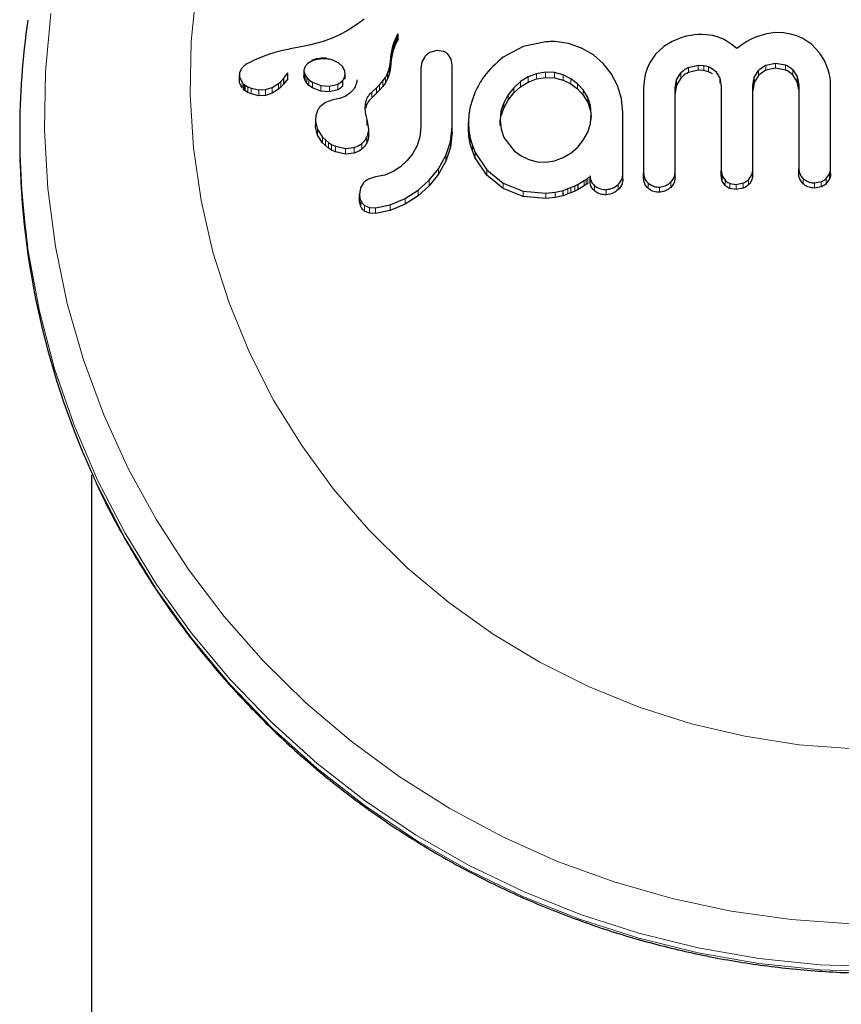
# Model space of a CAD drawing. Extents: x -66 to 416, y -9 to 496.
# Drawn here: x 85 to 88, y 147 to 150 of the extents above; entities that cross this region are included whole.
import ezdxf

# ---------------------------------------------------------------- set-up
doc = ezdxf.new("R2010")
doc.units = 0
doc.header["$LTSCALE"] = 0.125
doc.header["$MEASUREMENT"] = 0
doc.layers.add('CONTOUR', color=7, linetype='CONTINUOUS')

msp = doc.modelspace()

# ---------------------------------------------------------------- linework, layer by layer
at = {"layer": 'CONTOUR', "lineweight": 25}
for p, q in [((86.4588, 149.8328), (86.4477, 149.8254)), ((86.4703, 149.8409), (86.4588, 149.8328)), ((86.4766, 149.8455), (86.4703, 149.8409)), ((86.4817, 149.8496), (86.4766, 149.8455)), ((86.4059, 149.8012), (86.3859, 149.7918)), ((86.4262, 149.8122), (86.4059, 149.8012)), ((86.4368, 149.8185), (86.4262, 149.8122)), ((86.4477, 149.8254), (86.4368, 149.8185)), ((86.583, 149.7916), (86.5863, 149.7979)), ((86.5863, 149.7979), (86.5897, 149.8034)), ((87.5149, 149.7985), (87.5011, 149.7955)), ((87.5279, 149.8003), (87.5149, 149.7985)), ((87.5397, 149.8011), (87.5279, 149.8003)), ((87.5522, 149.8012), (87.5397, 149.8011)), ((87.564, 149.8005), (87.5522, 149.8012)), ((87.5748, 149.7993), (87.564, 149.8005)), ((87.5851, 149.7975), (87.5748, 149.7993)), ((87.6027, 149.7926), (87.5851, 149.7975)), ((87.7552, 149.8038), (87.7239, 149.7941)), ((87.7843, 149.8071), (87.7552, 149.8038)), ((87.8093, 149.8062), (87.7843, 149.8071)), ((87.8317, 149.8026), (87.8093, 149.8062)), ((87.8518, 149.7969), (87.8317, 149.8026)), ((86.3121, 149.7683), (86.2984, 149.7653)), ((86.3524, 149.7793), (86.3121, 149.7683)), ((86.3859, 149.7918), (86.3524, 149.7793)), ((86.5716, 149.7591), (86.574, 149.7685)), ((86.574, 149.7685), (86.5767, 149.7769)), ((86.5767, 149.7769), (86.5798, 149.7847)), ((86.5798, 149.7673), (86.5767, 149.7595)), ((86.5798, 149.7847), (86.583, 149.7916)), ((86.583, 149.7742), (86.5798, 149.7673)), ((86.5863, 149.7806), (86.583, 149.7742)), ((86.5897, 149.786), (86.5863, 149.7806)), ((87.0571, 149.7777), (86.9849, 149.7627)), ((87.0771, 149.7788), (87.0712, 149.7786)), ((87.0853, 149.7785), (87.0771, 149.7788)), ((87.1291, 149.7725), (87.0853, 149.7785)), ((87.1703, 149.7583), (87.1291, 149.7725)), ((87.4567, 149.779), (87.4305, 149.7628)), ((87.4872, 149.7915), (87.4567, 149.779)), ((87.5011, 149.7955), (87.4872, 149.7915)), ((87.619, 149.786), (87.6027, 149.7926)), ((87.6311, 149.7794), (87.619, 149.786)), ((87.6437, 149.771), (87.6311, 149.7794)), ((87.6615, 149.7568), (87.6437, 149.771)), ((87.6777, 149.7687), (87.6615, 149.7568)), ((87.693, 149.7785), (87.6777, 149.7687)), ((87.7089, 149.7872), (87.693, 149.7785)), ((87.7239, 149.7941), (87.7089, 149.7872)), ((87.8701, 149.789), (87.8518, 149.7969)), ((87.8989, 149.7698), (87.8701, 149.789)), ((87.9235, 149.7436), (87.8989, 149.7698)), ((86.1823, 149.7385), (86.1629, 149.7317)), ((86.203, 149.7448), (86.1823, 149.7385)), ((86.2199, 149.7491), (86.203, 149.7448)), ((86.2405, 149.7538), (86.2199, 149.7491)), ((86.2484, 149.7554), (86.2405, 149.7538)), ((86.2765, 149.761), (86.2484, 149.7554)), ((86.2984, 149.7653), (86.2765, 149.761)), ((86.5669, 149.7258), (86.568, 149.7379)), ((86.568, 149.7379), (86.5695, 149.7489)), ((86.5695, 149.7489), (86.5716, 149.7591)), ((86.5716, 149.7417), (86.5695, 149.7315)), ((86.574, 149.7511), (86.5716, 149.7417)), ((86.5767, 149.7595), (86.574, 149.7511)), ((86.7118, 149.7501), (86.6901, 149.7437)), ((86.7326, 149.7478), (86.7118, 149.7501)), ((86.7576, 149.7235), (86.7483, 149.7381)), ((86.9849, 149.7627), (86.9222, 149.7294)), ((87.2075, 149.7369), (87.1703, 149.7583)), ((87.2388, 149.7098), (87.2075, 149.7369)), ((87.4044, 149.7387), (87.3852, 149.7108)), ((87.4305, 149.7628), (87.4044, 149.7387)), ((87.939, 149.7185), (87.9235, 149.7436)), ((86.1109, 149.7079), (86.1015, 149.7011)), ((86.1219, 149.714), (86.1109, 149.7079)), ((86.1335, 149.7198), (86.1219, 149.714)), ((86.1629, 149.7317), (86.1335, 149.7198)), ((86.307, 149.7115), (86.3025, 149.7081)), ((86.3124, 149.7147), (86.307, 149.7115)), ((86.317, 149.717), (86.3124, 149.7147)), ((86.4139, 149.6994), (86.4006, 149.7115)), ((86.5613, 149.692), (86.5648, 149.707)), ((86.5648, 149.707), (86.5669, 149.7258)), ((86.5669, 149.7085), (86.5648, 149.6896)), ((86.568, 149.7205), (86.5669, 149.7085)), ((86.5695, 149.7315), (86.568, 149.7205)), ((86.6648, 149.7144), (86.6615, 149.695)), ((86.674, 149.7307), (86.6648, 149.7144)), ((86.7611, 149.704), (86.7576, 149.7235)), ((87.2643, 149.6773), (87.2388, 149.7098)), ((87.3852, 149.7108), (87.3774, 149.6935)), ((87.5082, 149.6972), (87.5397, 149.7045)), ((87.5397, 149.7045), (87.5575, 149.7034)), ((87.7536, 149.704), (87.7843, 149.7105)), ((87.7843, 149.7105), (87.8157, 149.705)), ((87.9508, 149.6897), (87.939, 149.7185)), ((86.087, 149.6739), (86.087, 149.6554)), ((86.0903, 149.6874), (86.0877, 149.6801)), ((86.095, 149.6946), (86.0903, 149.6874)), ((86.1015, 149.7011), (86.095, 149.6946)), ((86.2277, 149.6632), (86.2407, 149.6795)), ((86.2407, 149.6795), (86.2408, 149.6795)), ((86.2407, 149.6614), (86.2407, 149.6795)), ((86.2915, 149.6867), (86.2915, 149.6687)), ((86.292, 149.682), (86.295, 149.6734)), ((86.295, 149.6734), (86.3002, 149.6653)), ((86.4205, 149.6866), (86.4139, 149.6994)), ((86.4216, 149.6603), (86.4216, 149.678)), ((86.5493, 149.6652), (86.5561, 149.678)), ((86.5561, 149.678), (86.5613, 149.692)), ((86.5613, 149.6746), (86.5561, 149.6606)), ((86.5648, 149.6896), (86.5613, 149.6746)), ((87.0276, 149.6772), (87.0012, 149.6671)), ((87.0561, 149.682), (87.0276, 149.6772)), ((87.0846, 149.6808), (87.0561, 149.682)), ((87.1115, 149.6737), (87.0846, 149.6808)), ((87.1364, 149.6614), (87.1115, 149.6737)), ((87.2841, 149.6395), (87.2643, 149.6773)), ((87.3716, 149.6747), (87.3679, 149.654)), ((87.3774, 149.6935), (87.3716, 149.6747)), ((87.471, 149.6573), (87.4846, 149.6798)), ((87.5397, 149.6882), (87.5082, 149.6809)), ((87.5575, 149.6871), (87.5397, 149.6882)), ((87.5575, 149.7034), (87.5722, 149.6994)), ((87.5722, 149.6831), (87.5575, 149.6871)), ((87.5722, 149.6994), (87.5846, 149.693)), ((87.5846, 149.6767), (87.5722, 149.6831)), ((87.5846, 149.693), (87.5948, 149.6842)), ((87.5948, 149.6842), (87.6075, 149.6635)), ((87.7167, 149.6655), (87.7304, 149.6875)), ((87.7843, 149.6943), (87.7536, 149.6878)), ((87.8157, 149.6888), (87.7843, 149.6943)), ((87.8391, 149.6894), (87.8529, 149.6679)), ((87.8529, 149.6517), (87.8391, 149.6732)), ((87.9542, 149.6773), (87.9508, 149.6897)), ((87.9567, 149.6654), (87.9542, 149.6773)), ((86.088, 149.6479), (86.0871, 149.6554)), ((86.088, 149.6664), (86.0964, 149.6499)), ((86.0964, 149.6314), (86.088, 149.6479)), ((86.0964, 149.6499), (86.0978, 149.6482)), ((86.1025, 149.6437), (86.1055, 149.6413)), ((86.1055, 149.6413), (86.1143, 149.6357)), ((86.1906, 149.6333), (86.2105, 149.6459)), ((86.2105, 149.6459), (86.218, 149.6527)), ((86.218, 149.6527), (86.2277, 149.6632)), ((86.2277, 149.6451), (86.218, 149.6346)), ((86.2277, 149.6451), (86.2277, 149.6632)), ((86.2407, 149.6614), (86.2277, 149.6451)), ((86.292, 149.664), (86.2917, 149.6688)), ((86.295, 149.6554), (86.292, 149.664)), ((86.3002, 149.6474), (86.295, 149.6554)), ((86.3002, 149.6653), (86.3074, 149.6582)), ((86.3074, 149.6403), (86.3002, 149.6474)), ((86.3074, 149.6582), (86.3184, 149.6506)), ((86.3184, 149.6506), (86.3447, 149.6401)), ((86.3719, 149.6377), (86.3983, 149.6439)), ((86.4142, 149.6379), (86.4142, 149.6556)), ((86.5214, 149.6326), (86.5308, 149.6419)), ((86.5308, 149.6419), (86.5416, 149.6542)), ((86.5416, 149.6542), (86.5493, 149.6652)), ((86.5493, 149.6478), (86.5416, 149.6368)), ((86.5561, 149.6606), (86.5493, 149.6478)), ((86.9772, 149.6521), (86.9554, 149.6329)), ((87.0012, 149.6671), (86.9772, 149.6521)), ((86.9772, 149.6354), (87.0012, 149.6503)), ((87.0012, 149.6503), (87.0276, 149.6605)), ((87.0276, 149.6605), (87.0561, 149.6653)), ((87.0561, 149.6653), (87.0846, 149.6641)), ((87.0846, 149.6641), (87.1115, 149.6571)), ((87.1115, 149.6571), (87.1364, 149.6448)), ((87.1577, 149.6455), (87.1364, 149.6614)), ((87.1364, 149.6448), (87.1577, 149.6289)), ((87.1756, 149.6258), (87.1577, 149.6455)), ((87.3679, 149.654), (87.3666, 149.6311)), ((87.4662, 149.6313), (87.471, 149.6573)), ((87.4846, 149.6634), (87.471, 149.6409)), ((87.6075, 149.6635), (87.6122, 149.637)), ((87.7119, 149.6395), (87.7167, 149.6655)), ((87.7167, 149.6493), (87.7119, 149.6233)), ((87.7304, 149.6713), (87.7167, 149.6493)), ((87.8529, 149.6679), (87.8578, 149.6421)), ((87.8578, 149.6258), (87.8529, 149.6517)), ((87.9581, 149.6546), (87.9567, 149.6654)), ((87.9585, 149.646), (87.9581, 149.6546)), ((86.1025, 149.6253), (86.0998, 149.6277)), ((86.1055, 149.6228), (86.1025, 149.6253)), ((86.1143, 149.6173), (86.1055, 149.6228)), ((86.1143, 149.6357), (86.1242, 149.6314)), ((86.1242, 149.613), (86.1143, 149.6173)), ((86.1242, 149.6314), (86.1484, 149.626)), ((86.1484, 149.6076), (86.1242, 149.613)), ((86.1484, 149.626), (86.1698, 149.6267)), ((86.1698, 149.6267), (86.1906, 149.6333)), ((86.1906, 149.6151), (86.1698, 149.6084)), ((86.2105, 149.6277), (86.1906, 149.6151)), ((86.218, 149.6346), (86.2105, 149.6277)), ((86.3184, 149.6327), (86.3074, 149.6403)), ((86.3447, 149.6223), (86.3184, 149.6327)), ((86.3447, 149.6401), (86.3719, 149.6377)), ((86.3719, 149.6199), (86.3447, 149.6223)), ((86.3983, 149.6262), (86.3719, 149.6199)), ((86.4373, 149.6156), (86.4215, 149.6054)), ((86.4486, 149.6274), (86.4373, 149.6156)), ((86.506, 149.6187), (86.5214, 149.6326)), ((86.5214, 149.6151), (86.506, 149.6012)), ((86.5308, 149.6245), (86.5214, 149.6151)), ((86.5416, 149.6368), (86.5308, 149.6245)), ((86.8336, 149.6197), (86.8245, 149.5955)), ((86.9375, 149.6105), (86.9237, 149.5853)), ((86.9554, 149.6329), (86.9375, 149.6105)), ((86.9375, 149.5936), (86.9554, 149.6161)), ((86.9554, 149.6161), (86.9772, 149.6354)), ((87.1577, 149.6289), (87.1756, 149.6092)), ((87.1895, 149.6021), (87.1756, 149.6258)), ((87.2964, 149.5987), (87.2841, 149.6395)), ((87.471, 149.6409), (87.4662, 149.615)), ((86.1698, 149.6084), (86.1484, 149.6076)), ((86.3593, 149.5862), (86.342, 149.572)), ((86.3832, 149.5947), (86.3593, 149.5862)), ((86.4042, 149.5989), (86.383, 149.5947)), ((86.383, 149.5947), (86.3831, 149.5947)), ((86.3831, 149.5947), (86.3832, 149.5947)), ((86.4215, 149.6054), (86.4042, 149.5989)), ((86.8245, 149.5955), (86.818, 149.5721)), ((86.9237, 149.5853), (86.9151, 149.5584)), ((86.9237, 149.5685), (86.9375, 149.5936)), ((87.1756, 149.6092), (87.1895, 149.5856)), ((87.1981, 149.576), (87.1895, 149.6021)), ((87.1895, 149.5856), (87.1981, 149.5594)), ((87.3007, 149.5542), (87.2964, 149.5987)), ((86.8139, 149.5478), (86.8125, 149.5223)), ((86.818, 149.5721), (86.8139, 149.5478)), ((86.9151, 149.5584), (86.9121, 149.5301)), ((86.9151, 149.5415), (86.9237, 149.5685)), ((87.198, 149.5187), (87.201, 149.549)), ((87.201, 149.549), (87.1981, 149.576)), ((87.1981, 149.5594), (87.2002, 149.5405)), ((87.201, 149.5324), (87.201, 149.549)), ((86.3279, 149.5316), (86.3279, 149.5138)), ((86.3281, 149.5258), (86.3346, 149.501)), ((86.4913, 149.5322), (86.4915, 149.5321)), ((86.4968, 149.5019), (86.4913, 149.5322)), ((86.4915, 149.5146), (86.4915, 149.5321)), ((86.8125, 149.5223), (86.8139, 149.4969)), ((86.8125, 149.5052), (86.8125, 149.5223)), ((86.9121, 149.5301), (86.9152, 149.5014)), ((86.9121, 149.5133), (86.9121, 149.5301)), ((86.913, 149.5219), (86.9151, 149.5415)), ((87.1895, 149.492), (87.198, 149.5187)), ((85.3919, 149.4855), (85.3919, 149.4693)), ((86.3281, 149.5079), (86.3285, 149.5137)), ((86.3346, 149.4831), (86.3281, 149.5079)), ((86.3346, 149.501), (86.3507, 149.4762)), ((86.4968, 149.4843), (86.4968, 149.5019)), ((86.6615, 149.5079), (86.6584, 149.4776)), ((86.7553, 149.4619), (86.7611, 149.5091)), ((86.7611, 149.4919), (86.7553, 149.4448)), ((86.7611, 149.4919), (86.7611, 149.5091)), ((86.8139, 149.4799), (86.8125, 149.5052)), ((86.8139, 149.4969), (86.818, 149.4728)), ((86.9152, 149.5014), (86.9242, 149.4756)), ((87.1757, 149.4667), (87.1895, 149.492)), ((86.3507, 149.4583), (86.3346, 149.4831)), ((86.3507, 149.4762), (86.3594, 149.4674)), ((86.3594, 149.4495), (86.3507, 149.4583)), ((86.3594, 149.4674), (86.369, 149.4597)), ((86.369, 149.4597), (86.3791, 149.4534)), ((86.6584, 149.4776), (86.6499, 149.4503)), ((86.7405, 149.4179), (86.7553, 149.4619)), ((86.818, 149.4557), (86.8139, 149.4799)), ((86.818, 149.4728), (86.8246, 149.4496)), ((86.8246, 149.4326), (86.818, 149.4557)), ((86.9242, 149.4756), (86.9569, 149.4328)), ((87.1583, 149.445), (87.1757, 149.4667)), ((86.369, 149.4419), (86.3594, 149.4495)), ((86.3791, 149.4356), (86.369, 149.4419)), ((86.3791, 149.4534), (86.3912, 149.4477)), ((86.3912, 149.43), (86.3791, 149.4356)), ((86.3912, 149.4477), (86.4229, 149.4405)), ((86.4229, 149.4228), (86.3912, 149.43)), ((86.4229, 149.4405), (86.4503, 149.4434)), ((86.4503, 149.4257), (86.4229, 149.4228)), ((86.6362, 149.4246), (86.6187, 149.4021)), ((86.6499, 149.4503), (86.6362, 149.4246)), ((86.7553, 149.4448), (86.7405, 149.4008)), ((86.8246, 149.4496), (86.8336, 149.4278)), ((86.8336, 149.4107), (86.8246, 149.4326)), ((86.8336, 149.4278), (86.8703, 149.3731)), ((86.9569, 149.4328), (86.9789, 149.4169)), ((87.112, 149.4118), (87.1371, 149.4266)), ((87.1371, 149.4266), (87.1583, 149.445)), ((86.6187, 149.4021), (86.5976, 149.3828)), ((86.7174, 149.3763), (86.7405, 149.4179)), ((86.7405, 149.4008), (86.7174, 149.3591)), ((86.8703, 149.3561), (86.8336, 149.4107)), ((86.9789, 149.4169), (87.0032, 149.4052)), ((87.0032, 149.4052), (87.0296, 149.3983)), ((87.0296, 149.3983), (87.0561, 149.3973)), ((87.0561, 149.3973), (87.0846, 149.4019)), ((87.0846, 149.4019), (87.112, 149.4118)), ((86.5734, 149.3672), (86.5472, 149.3563)), ((86.5976, 149.3828), (86.5734, 149.3672)), ((86.6882, 149.3398), (86.7174, 149.3763)), ((86.8703, 149.3731), (86.9222, 149.3304)), ((87.3666, 149.3457), (87.3666, 149.3622)), ((87.4662, 149.3497), (87.4662, 149.3661)), ((87.6122, 149.3711), (87.6155, 149.3538)), ((87.6122, 149.3547), (87.6122, 149.3711)), ((87.7119, 149.3573), (87.7119, 149.3737)), ((87.8578, 149.3601), (87.8578, 149.3764)), ((87.9585, 149.3613), (87.9585, 149.3775)), ((86.4798, 149.3316), (86.4707, 149.3158)), ((86.5185, 149.3505), (86.4956, 149.3438)), ((86.5472, 149.3563), (86.5185, 149.3505)), ((86.6532, 149.3085), (86.6882, 149.3398)), ((86.7174, 149.3591), (86.6882, 149.3226)), ((86.9222, 149.3135), (86.8703, 149.3561)), ((86.9222, 149.3304), (86.985, 149.305)), ((87.1598, 149.3278), (87.1789, 149.3389)), ((87.1789, 149.3389), (87.185, 149.3428)), ((87.185, 149.3428), (87.1897, 149.3463)), ((87.1897, 149.3463), (87.1935, 149.3499)), ((87.197, 149.337), (87.197, 149.3537)), ((87.3007, 149.3431), (87.3007, 149.3596)), ((87.6155, 149.3375), (87.6122, 149.3547)), ((87.6155, 149.3538), (87.6247, 149.3398)), ((87.6247, 149.3234), (87.6155, 149.3375)), ((87.6397, 149.3301), (87.6595, 149.3268)), ((87.6595, 149.3268), (87.6819, 149.3313)), ((87.9071, 149.3315), (87.9287, 149.3356)), ((87.9448, 149.3458), (87.9549, 149.3604)), ((87.9549, 149.3441), (87.9448, 149.3295)), ((86.4707, 149.3158), (86.4672, 149.2959)), ((86.6117, 149.2819), (86.6532, 149.3085)), ((86.6882, 149.3226), (86.6532, 149.2911)), ((86.985, 149.2881), (86.9222, 149.3135)), ((86.985, 149.305), (87.0571, 149.2993)), ((87.0571, 149.2993), (87.0862, 149.3025)), ((87.0862, 149.3025), (87.1115, 149.3078)), ((87.1115, 149.3078), (87.1266, 149.3135)), ((87.1115, 149.2911), (87.1115, 149.3078)), ((87.1266, 149.3135), (87.1366, 149.3174)), ((87.1366, 149.3006), (87.1266, 149.2968)), ((87.1366, 149.3174), (87.1485, 149.3224)), ((87.1485, 149.3057), (87.1366, 149.3006)), ((87.1485, 149.3224), (87.1598, 149.3278)), ((87.1598, 149.3111), (87.1485, 149.3057)), ((87.1598, 149.3111), (87.1598, 149.3278)), ((87.1789, 149.3222), (87.1598, 149.3111)), ((87.185, 149.3261), (87.1789, 149.3222)), ((87.1897, 149.3297), (87.185, 149.3261)), ((87.6595, 149.3105), (87.6397, 149.3137)), ((87.6819, 149.315), (87.6595, 149.3105)), ((87.9287, 149.3194), (87.9071, 149.3153)), ((86.4672, 149.2782), (86.4672, 149.2959)), ((86.5646, 149.262), (86.6117, 149.2819)), ((86.6532, 149.2911), (86.6117, 149.2644)), ((87.0571, 149.2825), (86.985, 149.2881)), ((87.0862, 149.2857), (87.0571, 149.2825)), ((87.1115, 149.2911), (87.0862, 149.2857)), ((87.1266, 149.2968), (87.1115, 149.2911)), ((86.4832, 149.2602), (86.4985, 149.2534)), ((86.4985, 149.2357), (86.4832, 149.2425)), ((86.4985, 149.2534), (86.5185, 149.2522)), ((86.5185, 149.2522), (86.5646, 149.262)), ((86.5646, 149.2444), (86.5185, 149.2346)), ((86.6117, 149.2644), (86.5646, 149.2444)), ((86.5185, 149.2346), (86.4985, 149.2357)), ((85.6194, 148.4076), (85.6194, 121.5331))]:
    msp.add_line(p, q, dxfattribs=at)
at = {"layer": 'CONTOUR', "lineweight": 18}
for p, q in [((86.5863, 149.7806), (86.5863, 149.7979)), ((86.5897, 149.786), (86.5897, 149.8034)), ((86.574, 149.7511), (86.574, 149.7685)), ((86.5767, 149.7595), (86.5767, 149.7769)), ((86.5798, 149.7673), (86.5798, 149.7847)), ((86.583, 149.7742), (86.583, 149.7916)), ((86.568, 149.7205), (86.568, 149.7379)), ((86.5695, 149.7315), (86.5695, 149.7489)), ((86.5716, 149.7417), (86.5716, 149.7591)), ((86.5648, 149.6896), (86.5648, 149.707)), ((86.5669, 149.7085), (86.5669, 149.7258)), ((87.5397, 149.6882), (87.5397, 149.7045)), ((87.7536, 149.6878), (87.7536, 149.704)), ((87.7843, 149.6943), (87.7843, 149.7105)), ((87.8157, 149.6888), (87.8157, 149.705)), ((86.292, 149.664), (86.292, 149.682)), ((86.295, 149.6554), (86.295, 149.6734)), ((86.5561, 149.6606), (86.5561, 149.678)), ((86.5613, 149.6746), (86.5613, 149.692)), ((87.0276, 149.6605), (87.0276, 149.6772)), ((87.0561, 149.6653), (87.0561, 149.682)), ((87.0846, 149.6641), (87.0846, 149.6808)), ((87.1115, 149.6571), (87.1115, 149.6737)), ((87.4846, 149.6634), (87.4846, 149.6798)), ((87.5082, 149.6809), (87.5082, 149.6972)), ((87.5575, 149.6871), (87.5575, 149.7034)), ((87.5722, 149.6831), (87.5722, 149.6994)), ((87.7304, 149.6713), (87.7304, 149.6875)), ((87.8391, 149.6732), (87.8391, 149.6894)), ((86.088, 149.6479), (86.088, 149.6664)), ((86.0964, 149.6314), (86.0964, 149.6499)), ((86.0998, 149.6277), (86.0998, 149.6462)), ((86.1025, 149.6253), (86.1025, 149.6437)), ((86.1055, 149.6228), (86.1055, 149.6413)), ((86.2105, 149.6277), (86.2105, 149.6459)), ((86.218, 149.6346), (86.218, 149.6527)), ((86.3002, 149.6474), (86.3002, 149.6653)), ((86.3074, 149.6403), (86.3074, 149.6582)), ((86.3184, 149.6327), (86.3184, 149.6506)), ((86.3983, 149.6262), (86.3983, 149.6439)), ((86.5308, 149.6245), (86.5308, 149.6419)), ((86.5416, 149.6368), (86.5416, 149.6542)), ((86.5493, 149.6478), (86.5493, 149.6652)), ((86.9772, 149.6354), (86.9772, 149.6521)), ((87.0012, 149.6503), (87.0012, 149.6671)), ((87.1364, 149.6448), (87.1364, 149.6614)), ((87.1577, 149.6289), (87.1577, 149.6455)), ((87.471, 149.6409), (87.471, 149.6573)), ((87.6075, 149.6473), (87.6075, 149.6635)), ((87.7167, 149.6493), (87.7167, 149.6655)), ((87.8529, 149.6517), (87.8529, 149.6679)), ((86.1143, 149.6173), (86.1143, 149.6357)), ((86.1242, 149.613), (86.1242, 149.6314)), ((86.1484, 149.6076), (86.1484, 149.626)), ((86.1698, 149.6084), (86.1698, 149.6267)), ((86.1906, 149.6151), (86.1906, 149.6333)), ((86.3447, 149.6223), (86.3447, 149.6401)), ((86.3719, 149.6199), (86.3719, 149.6377)), ((86.506, 149.6012), (86.506, 149.6187)), ((86.5214, 149.6151), (86.5214, 149.6326)), ((86.9375, 149.5936), (86.9375, 149.6105)), ((86.9554, 149.6161), (86.9554, 149.6329)), ((87.1756, 149.6092), (87.1756, 149.6258)), ((86.4872, 149.5681), (86.4872, 149.5856)), ((86.9237, 149.5685), (86.9237, 149.5853)), ((87.1895, 149.5856), (87.1895, 149.6021)), ((86.9151, 149.5415), (86.9151, 149.5584)), ((87.1981, 149.5594), (87.1981, 149.576)), ((86.3281, 149.5079), (86.3281, 149.5258)), ((86.3346, 149.4831), (86.3346, 149.501)), ((86.8139, 149.4799), (86.8139, 149.4969)), ((86.3507, 149.4583), (86.3507, 149.4762)), ((86.3594, 149.4495), (86.3594, 149.4674)), ((86.369, 149.4419), (86.369, 149.4597)), ((86.4748, 149.4386), (86.4748, 149.4562)), ((86.4907, 149.4588), (86.4907, 149.4764)), ((86.7553, 149.4448), (86.7553, 149.4619)), ((86.818, 149.4557), (86.818, 149.4728)), ((86.3791, 149.4356), (86.3791, 149.4534)), ((86.3912, 149.43), (86.3912, 149.4477)), ((86.4229, 149.4228), (86.4229, 149.4405)), ((86.4503, 149.4257), (86.4503, 149.4434)), ((86.8246, 149.4326), (86.8246, 149.4496)), ((86.8336, 149.4107), (86.8336, 149.4278)), ((86.7405, 149.4008), (86.7405, 149.4179)), ((86.7174, 149.3591), (86.7174, 149.3763)), ((86.8703, 149.3561), (86.8703, 149.3731)), ((86.6882, 149.3226), (86.6882, 149.3398)), ((86.9222, 149.3135), (86.9222, 149.3304)), ((87.1789, 149.3222), (87.1789, 149.3389)), ((87.185, 149.3261), (87.185, 149.3428)), ((87.1897, 149.3297), (87.1897, 149.3463)), ((87.3807, 149.3145), (87.3807, 149.3311)), ((87.4523, 149.3174), (87.4523, 149.3339)), ((87.6155, 149.3375), (87.6155, 149.3538)), ((87.6247, 149.3234), (87.6247, 149.3398)), ((87.6397, 149.3137), (87.6397, 149.3301)), ((87.6819, 149.315), (87.6819, 149.3313)), ((87.6982, 149.3254), (87.6982, 149.3417)), ((87.8717, 149.3286), (87.8717, 149.3449)), ((87.9071, 149.3153), (87.9071, 149.3315)), ((87.9287, 149.3194), (87.9287, 149.3356)), ((87.9448, 149.3295), (87.9448, 149.3458)), ((87.9549, 149.3441), (87.9549, 149.3604)), ((86.6532, 149.2911), (86.6532, 149.3085)), ((86.985, 149.2881), (86.985, 149.305)), ((87.0571, 149.2825), (87.0571, 149.2993)), ((87.0862, 149.2857), (87.0862, 149.3025)), ((87.1266, 149.2968), (87.1266, 149.3135)), ((87.1366, 149.3006), (87.1366, 149.3174)), ((87.1485, 149.3057), (87.1485, 149.3224)), ((87.2112, 149.3061), (87.2112, 149.3228)), ((87.2485, 149.294), (87.2485, 149.3106)), ((87.2863, 149.3103), (87.2863, 149.3269)), ((87.4169, 149.3021), (87.4169, 149.3186)), ((87.6595, 149.3105), (87.6595, 149.3268)), ((86.4717, 149.2567), (86.4717, 149.2744)), ((86.6117, 149.2644), (86.6117, 149.2819)), ((86.4832, 149.2425), (86.4832, 149.2602)), ((86.4985, 149.2357), (86.4985, 149.2534)), ((86.5185, 149.2346), (86.5185, 149.2522)), ((86.5646, 149.2444), (86.5646, 149.262))]:
    msp.add_line(p, q, dxfattribs=at)
at = {"layer": 'CONTOUR', "lineweight": 18, "flags": 128}
for points in [[(88.0324, 147.5404), (87.8589, 147.5538), (87.6871, 147.5804), (87.518, 147.6201), (87.3527, 147.6727), (87.1923, 147.7378), (87.0377, 147.815), (86.89, 147.9038), (86.75, 148.0037), (86.6187, 148.114), (86.4969, 148.234), (86.3853, 148.363), (86.2847, 148.5002), (86.1957, 148.6446), (86.1189, 148.7954), (86.0547, 148.9517), (86.0036, 149.1124), (85.9658, 149.2764), (85.9417, 149.4429), (85.9313, 149.6107), (85.9347, 149.7788), (85.952, 149.946)], [(88.0238, 146.9872), (87.833, 147.0005), (87.6437, 147.0271), (87.4568, 147.0668), (87.2734, 147.1195), (87.0945, 147.1848), (86.9208, 147.2624), (86.7535, 147.3519), (86.5932, 147.4528), (86.4409, 147.5646), (86.2974, 147.6868), (86.1633, 147.8186), (86.0395, 147.9594), (85.9265, 148.1085), (85.8249, 148.2651), (85.7353, 148.4284), (85.6581, 148.5975), (85.5937, 148.7715), (85.5426, 148.9496), (85.5048, 149.1307), (85.4807, 149.314), (85.4703, 149.4986), (85.4738, 149.6833), (85.491, 149.8673)], [(88.1194, 146.8509), (87.9249, 146.8577), (87.7313, 146.8778), (87.5397, 146.9112), (87.351, 146.9577), (87.1663, 147.0171), (86.9864, 147.089), (86.8123, 147.1732), (86.6448, 147.2692), (86.4849, 147.3764), (86.3333, 147.4944), (86.1908, 147.6226), (86.0581, 147.7602), (85.936, 147.9067), (85.8249, 148.0612), (85.7256, 148.2229), (85.6384, 148.3911), (85.5639, 148.5648), (85.5024, 148.7433), (85.4543, 148.9255), (85.4197, 149.1106), (85.4168, 149.1306)], [(88.1194, 146.8348), (87.9249, 146.8415), (87.7313, 146.8616), (87.5397, 146.895), (87.351, 146.9415), (87.1663, 147.0009), (86.9864, 147.0729), (86.8123, 147.157), (86.6448, 147.253), (86.4849, 147.3603), (86.3333, 147.4783), (86.1908, 147.6064), (86.0581, 147.7441), (85.936, 147.8905), (85.8249, 148.045), (85.7256, 148.2067), (85.6384, 148.3749), (85.6181, 148.4189)]]:
    msp.add_lwpolyline(points, dxfattribs=at)
at = {"layer": 'CONTOUR', "lineweight": 25}
for centre, radius, start, end in [((87.9377, 149.4855), 2.5458, 171.849, 188.0139), ((87.9507, 149.4707), 2.5588, 180.031, 204.2722)]:
    msp.add_arc(centre, radius, start, end, dxfattribs=at)
for points, knots in [([(87.0712, 149.7786), (87.0709, 149.7786), (87.0662, 149.7783), (87.0615, 149.778), (87.0571, 149.7777)], [0, 0, 0, 0, 0.052045, 1, 1, 1, 1]), ([(86.6901, 149.7437), (86.6856, 149.741), (86.6797, 149.7373), (86.6751, 149.732), (86.674, 149.7307)], [0, 0, 0, 0, 0.76006, 1, 1, 1, 1]), ([(86.7483, 149.7381), (86.7446, 149.7412), (86.7398, 149.7452), (86.734, 149.7473), (86.7326, 149.7478)], [0, 0, 0, 0, 0.766434, 1, 1, 1, 1]), ([(86.3025, 149.7081), (86.3001, 149.7058), (86.2963, 149.702), (86.294, 149.6971), (86.2932, 149.6952)], [0, 0, 0, 0, 0.616847, 1, 1, 1, 1]), ([(86.3634, 149.7262), (86.3484, 149.7261), (86.3319, 149.726), (86.3165, 149.7194), (86.3152, 149.7188)], [0, 0, 0, 0, 0.915703, 1, 1, 1, 1]), ([(86.3622, 149.7241), (86.3497, 149.7237), (86.3344, 149.7233), (86.3197, 149.7179), (86.317, 149.717)], [0, 0, 0, 0, 0.817602, 1, 1, 1, 1]), ([(86.4006, 149.7115), (86.3917, 149.7161), (86.3795, 149.7224), (86.3658, 149.7237), (86.3622, 149.7241)], [0, 0, 0, 0, 0.735892, 1, 1, 1, 1]), ([(86.7611, 149.5091), (86.7611, 149.5426), (86.7611, 149.6079), (86.7611, 149.6726), (86.7611, 149.704)], [0, 0, 0, 0, 0.514611, 1, 1, 1, 1]), ([(86.9222, 149.7294), (86.8999, 149.7101), (86.8635, 149.6787), (86.8419, 149.6361), (86.8336, 149.6197)], [0, 0, 0, 0, 0.614672, 1, 1, 1, 1]), ([(87.7304, 149.6875), (87.7358, 149.6926), (87.7429, 149.6991), (87.7516, 149.7031), (87.7536, 149.704)], [0, 0, 0, 0, 0.770693, 1, 1, 1, 1]), ([(87.8157, 149.705), (87.8223, 149.7018), (87.8309, 149.6976), (87.8376, 149.6909), (87.8391, 149.6894)], [0, 0, 0, 0, 0.766894, 1, 1, 1, 1]), ([(86.0877, 149.6801), (86.0873, 149.6771), (86.0866, 149.6724), (86.0876, 149.668), (86.088, 149.6664)], [0, 0, 0, 0, 0.627253, 1, 1, 1, 1]), ([(86.2932, 149.6952), (86.2925, 149.693), (86.291, 149.6886), (86.2917, 149.6842), (86.292, 149.682)], [0, 0, 0, 0, 0.50677, 1, 1, 1, 1]), ([(86.421, 149.6713), (86.4214, 149.6748), (86.422, 149.6801), (86.4208, 149.685), (86.4205, 149.6866)], [0, 0, 0, 0, 0.674389, 1, 1, 1, 1]), ([(86.6615, 149.695), (86.6615, 149.6651), (86.6615, 149.603), (86.6615, 149.5404), (86.6615, 149.5079)], [0, 0, 0, 0, 0.481441, 1, 1, 1, 1]), ([(87.4846, 149.6798), (87.4901, 149.685), (87.4972, 149.6919), (87.5061, 149.6962), (87.5082, 149.6972)], [0, 0, 0, 0, 0.763251, 1, 1, 1, 1]), ([(87.5082, 149.6809), (87.5016, 149.6772), (87.4929, 149.6724), (87.4862, 149.6651), (87.4846, 149.6634)], [0, 0, 0, 0, 0.763494, 1, 1, 1, 1]), ([(87.7536, 149.6878), (87.747, 149.6843), (87.7385, 149.6797), (87.7319, 149.6729), (87.7304, 149.6713)], [0, 0, 0, 0, 0.770835, 1, 1, 1, 1]), ([(87.8391, 149.6732), (87.8337, 149.678), (87.8265, 149.6843), (87.8177, 149.6879), (87.8157, 149.6888)], [0, 0, 0, 0, 0.76678, 1, 1, 1, 1]), ([(86.3983, 149.6439), (86.4022, 149.6459), (86.4081, 149.649), (86.4127, 149.6539), (86.4142, 149.6556)], [0, 0, 0, 0, 0.668304, 1, 1, 1, 1]), ([(86.4142, 149.6556), (86.4164, 149.6593), (86.4193, 149.6643), (86.4206, 149.6698), (86.421, 149.6713)], [0, 0, 0, 0, 0.738192, 1, 1, 1, 1]), ([(86.4578, 149.6478), (86.4561, 149.6424), (86.4538, 149.6352), (86.4496, 149.629), (86.4486, 149.6274)], [0, 0, 0, 0, 0.756541, 1, 1, 1, 1]), ([(86.4586, 149.6575), (86.4587, 149.6564), (86.4591, 149.6533), (86.4583, 149.65), (86.4578, 149.6478)], [0, 0, 0, 0, 0.323979, 1, 1, 1, 1]), ([(87.8578, 149.6421), (87.8578, 149.5974), (87.8578, 149.5092), (87.8578, 149.4203), (87.8578, 149.3764)], [0, 0, 0, 0, 0.50673, 1, 1, 1, 1]), ([(87.9585, 149.3775), (87.9585, 149.4219), (87.9585, 149.5118), (87.9585, 149.6008), (87.9585, 149.646)], [0, 0, 0, 0, 0.493147, 1, 1, 1, 1]), ([(86.4142, 149.6379), (86.411, 149.6347), (86.4062, 149.6299), (86.4003, 149.6271), (86.3983, 149.6262)], [0, 0, 0, 0, 0.668928, 1, 1, 1, 1]), ([(86.4872, 149.5856), (86.4887, 149.5911), (86.4916, 149.6021), (86.4996, 149.6128), (86.5049, 149.6176), (86.506, 149.6187)], [0, 0, 0, 0, 0.438152, 0.875652, 1, 1, 1, 1]), ([(87.3666, 149.6311), (87.3666, 149.5865), (87.3666, 149.4973), (87.3666, 149.4072), (87.3666, 149.3622)], [0, 0, 0, 0, 0.500375, 1, 1, 1, 1]), ([(87.4662, 149.3661), (87.4662, 149.4103), (87.4662, 149.4991), (87.4662, 149.5871), (87.4662, 149.6313)], [0, 0, 0, 0, 0.497572, 1, 1, 1, 1]), ([(87.6122, 149.637), (87.6122, 149.5925), (87.6122, 149.5042), (87.6122, 149.4152), (87.6122, 149.3711)], [0, 0, 0, 0, 0.504722, 1, 1, 1, 1]), ([(87.7119, 149.3737), (87.7119, 149.4176), (87.7119, 149.5067), (87.7119, 149.5949), (87.7119, 149.6395)], [0, 0, 0, 0, 0.494187, 1, 1, 1, 1]), ([(86.4915, 149.5321), (86.4886, 149.5434), (86.4841, 149.5608), (86.4864, 149.5791), (86.4872, 149.5856)], [0, 0, 0, 0, 0.646174, 1, 1, 1, 1]), ([(86.506, 149.6012), (86.5019, 149.5969), (86.4936, 149.5883), (86.4886, 149.5758), (86.4874, 149.569), (86.4872, 149.5681)], [0, 0, 0, 0, 0.460703, 0.922758, 1, 1, 1, 1]), ([(86.3308, 149.5515), (86.3293, 149.5445), (86.3274, 149.5359), (86.328, 149.5274), (86.3281, 149.5258)], [0, 0, 0, 0, 0.8123794, 1, 1, 1, 1]), ([(86.342, 149.572), (86.3386, 149.5673), (86.334, 149.5609), (86.3315, 149.5534), (86.3308, 149.5515)], [0, 0, 0, 0, 0.743015, 1, 1, 1, 1]), ([(87.3007, 149.3596), (87.3007, 149.3923), (87.3007, 149.4574), (87.3007, 149.522), (87.3007, 149.5542)], [0, 0, 0, 0, 0.5026253, 1, 1, 1, 1]), ([(86.4907, 149.4764), (86.493, 149.4823), (86.4963, 149.4906), (86.4967, 149.4993), (86.4968, 149.5019)], [0, 0, 0, 0, 0.703896, 1, 1, 1, 1]), ([(86.4503, 149.4434), (86.4573, 149.446), (86.4659, 149.4492), (86.4733, 149.4551), (86.4748, 149.4562)], [0, 0, 0, 0, 0.8051672, 1, 1, 1, 1]), ([(86.4748, 149.4562), (86.4792, 149.4604), (86.4855, 149.4664), (86.4895, 149.4741), (86.4907, 149.4764)], [0, 0, 0, 0, 0.702233, 1, 1, 1, 1]), ([(86.4907, 149.4588), (86.4876, 149.4535), (86.4832, 149.4459), (86.4767, 149.4403), (86.4748, 149.4386)], [0, 0, 0, 0, 0.702451, 1, 1, 1, 1]), ([(86.4968, 149.4843), (86.4962, 149.4781), (86.4954, 149.4694), (86.4918, 149.4613), (86.4907, 149.4588)], [0, 0, 0, 0, 0.702417, 1, 1, 1, 1]), ([(86.4748, 149.4386), (86.4685, 149.4342), (86.4607, 149.4289), (86.452, 149.4262), (86.4503, 149.4257)], [0, 0, 0, 0, 0.807179, 1, 1, 1, 1]), ([(87.3666, 149.3622), (87.3671, 149.3575), (87.368, 149.348), (87.374, 149.3375), (87.379, 149.3327), (87.3807, 149.3311)], [0, 0, 0, 0, 0.4008954, 0.8021306, 1, 1, 1, 1]), ([(87.4523, 149.3339), (87.4556, 149.3377), (87.4622, 149.3454), (87.4658, 149.3572), (87.4661, 149.3641), (87.4662, 149.3661)], [0, 0, 0, 0, 0.4153298, 0.8311299, 1, 1, 1, 1]), ([(87.6982, 149.3417), (87.7015, 149.3455), (87.708, 149.3532), (87.7115, 149.3649), (87.7118, 149.3718), (87.7119, 149.3737)], [0, 0, 0, 0, 0.419543, 0.83945, 1, 1, 1, 1]), ([(87.8578, 149.3764), (87.8583, 149.3715), (87.8593, 149.3619), (87.8653, 149.3513), (87.8702, 149.3464), (87.8717, 149.3449)], [0, 0, 0, 0, 0.4105636, 0.8214149, 1, 1, 1, 1]), ([(87.9549, 149.3604), (87.9565, 149.3651), (87.9583, 149.3707), (87.9584, 149.3766), (87.9585, 149.3775)], [0, 0, 0, 0, 0.8378256, 1, 1, 1, 1]), ([(87.9585, 149.3613), (87.958, 149.3563), (87.9575, 149.3505), (87.9553, 149.345), (87.9549, 149.3441)], [0, 0, 0, 0, 0.837995, 1, 1, 1, 1]), ([(86.4956, 149.3438), (86.491, 149.3411), (86.4853, 149.3377), (86.4808, 149.3326), (86.4798, 149.3316)], [0, 0, 0, 0, 0.79791, 1, 1, 1, 1]), ([(87.197, 149.3537), (87.1974, 149.3491), (87.1983, 149.3398), (87.2043, 149.3293), (87.2094, 149.3245), (87.2112, 149.3228)], [0, 0, 0, 0, 0.39179, 0.78392, 1, 1, 1, 1]), ([(87.2112, 149.3061), (87.208, 149.3094), (87.2017, 149.3159), (87.1975, 149.3273), (87.1971, 149.3345), (87.197, 149.337)], [0, 0, 0, 0, 0.390244, 0.780834, 1, 1, 1, 1]), ([(87.2863, 149.3269), (87.2896, 149.3307), (87.2962, 149.3382), (87.3002, 149.3502), (87.3006, 149.3574), (87.3007, 149.3596)], [0, 0, 0, 0, 0.40681, 0.814173, 1, 1, 1, 1]), ([(87.3007, 149.3431), (87.3002, 149.3382), (87.2992, 149.3285), (87.2931, 149.3175), (87.288, 149.3121), (87.2863, 149.3103)], [0, 0, 0, 0, 0.397627, 0.795167, 1, 1, 1, 1]), ([(87.3807, 149.3145), (87.3775, 149.318), (87.371, 149.3248), (87.3671, 149.3363), (87.3667, 149.3433), (87.3666, 149.3457)], [0, 0, 0, 0, 0.398503, 0.79729, 1, 1, 1, 1]), ([(87.3807, 149.3311), (87.3855, 149.3277), (87.3951, 149.3209), (87.4084, 149.3184), (87.4156, 149.3186), (87.4169, 149.3186)], [0, 0, 0, 0, 0.449628, 0.899311, 1, 1, 1, 1]), ([(87.4169, 149.3186), (87.4228, 149.3194), (87.4347, 149.3211), (87.4462, 149.3283), (87.4515, 149.3331), (87.4523, 149.3339)], [0, 0, 0, 0, 0.456492, 0.913056, 1, 1, 1, 1]), ([(87.4662, 149.3497), (87.4657, 149.3448), (87.4648, 149.335), (87.4587, 149.3241), (87.4538, 149.319), (87.4523, 149.3174)], [0, 0, 0, 0, 0.409523, 0.819047, 1, 1, 1, 1]), ([(87.6247, 149.3398), (87.6284, 149.3367), (87.633, 149.3328), (87.6386, 149.3306), (87.6397, 149.3301)], [0, 0, 0, 0, 0.7867944, 1, 1, 1, 1]), ([(87.6819, 149.3313), (87.6868, 149.3337), (87.6926, 149.3365), (87.6974, 149.3409), (87.6982, 149.3417)], [0, 0, 0, 0, 0.820799, 1, 1, 1, 1]), ([(87.7119, 149.3573), (87.7114, 149.3524), (87.7104, 149.3425), (87.7043, 149.3318), (87.6996, 149.3268), (87.6982, 149.3254)], [0, 0, 0, 0, 0.41728, 0.834673, 1, 1, 1, 1]), ([(87.8717, 149.3286), (87.8685, 149.3322), (87.862, 149.3394), (87.8582, 149.351), (87.8579, 149.358), (87.8578, 149.3601)], [0, 0, 0, 0, 0.408386, 0.817001, 1, 1, 1, 1]), ([(87.8717, 149.3449), (87.8764, 149.3415), (87.8856, 149.3346), (87.8987, 149.3317), (87.9058, 149.3316), (87.9071, 149.3315)], [0, 0, 0, 0, 0.447687, 0.895652, 1, 1, 1, 1]), ([(87.9287, 149.3356), (87.9335, 149.3379), (87.9393, 149.3407), (87.944, 149.345), (87.9448, 149.3458)], [0, 0, 0, 0, 0.82216, 1, 1, 1, 1]), ([(87.2112, 149.3228), (87.2163, 149.3194), (87.2264, 149.3126), (87.24, 149.3104), (87.2473, 149.3106), (87.2485, 149.3106)], [0, 0, 0, 0, 0.457023, 0.91397, 1, 1, 1, 1]), ([(87.2485, 149.294), (87.2422, 149.2943), (87.2297, 149.2948), (87.2175, 149.3011), (87.2119, 149.3056), (87.2112, 149.3061)], [0, 0, 0, 0, 0.464577, 0.92971, 1, 1, 1, 1]), ([(87.2485, 149.3106), (87.2551, 149.3116), (87.269, 149.3136), (87.2803, 149.3223), (87.2863, 149.3269)], [0, 0, 0, 0, 0.473633, 1, 1, 1, 1]), ([(87.2863, 149.3103), (87.2809, 149.3061), (87.2697, 149.2973), (87.2558, 149.2951), (87.2485, 149.294)], [0, 0, 0, 0, 0.475489, 1, 1, 1, 1]), ([(87.4169, 149.3021), (87.4109, 149.3024), (87.3989, 149.3031), (87.387, 149.3093), (87.3816, 149.3138), (87.3807, 149.3145)], [0, 0, 0, 0, 0.454793, 0.910032, 1, 1, 1, 1]), ([(87.4523, 149.3174), (87.4476, 149.3136), (87.438, 149.306), (87.425, 149.3026), (87.418, 149.3022), (87.4169, 149.3021)], [0, 0, 0, 0, 0.458741, 0.917806, 1, 1, 1, 1]), ([(87.6397, 149.3137), (87.6354, 149.3158), (87.63, 149.3184), (87.6256, 149.3225), (87.6247, 149.3234)], [0, 0, 0, 0, 0.7866922, 1, 1, 1, 1]), ([(87.6982, 149.3254), (87.6941, 149.322), (87.689, 149.3178), (87.683, 149.3154), (87.6819, 149.315)], [0, 0, 0, 0, 0.820897, 1, 1, 1, 1]), ([(87.9071, 149.3153), (87.9013, 149.3158), (87.8897, 149.3167), (87.8781, 149.3231), (87.8727, 149.3278), (87.8717, 149.3286)], [0, 0, 0, 0, 0.44791, 0.896044, 1, 1, 1, 1]), ([(87.9448, 149.3295), (87.9407, 149.3262), (87.9357, 149.3221), (87.9298, 149.3198), (87.9287, 149.3194)], [0, 0, 0, 0, 0.822061, 1, 1, 1, 1]), ([(86.4672, 149.2959), (86.4677, 149.2901), (86.4683, 149.2827), (86.4711, 149.276), (86.4717, 149.2744)], [0, 0, 0, 0, 0.771941, 1, 1, 1, 1]), ([(86.4717, 149.2567), (86.4698, 149.2621), (86.4674, 149.269), (86.4672, 149.2765), (86.4672, 149.2782)], [0, 0, 0, 0, 0.7697494, 1, 1, 1, 1]), ([(86.4717, 149.2744), (86.4738, 149.2707), (86.4769, 149.2652), (86.4816, 149.2615), (86.4832, 149.2602)], [0, 0, 0, 0, 0.673554, 1, 1, 1, 1]), ([(86.4832, 149.2425), (86.4801, 149.2452), (86.4754, 149.2493), (86.4726, 149.2549), (86.4717, 149.2567)], [0, 0, 0, 0, 0.672315, 1, 1, 1, 1]), ([(85.6197, 148.4161), (85.6246, 148.4046), (85.6525, 148.338), (85.7147, 148.2211), (85.8065, 148.0666), (85.9098, 147.9189), (86.023, 147.7781), (86.1457, 147.6451), (86.2775, 147.5204), (86.4177, 147.4045), (86.5656, 147.2981), (86.7206, 147.2016), (86.8821, 147.1154), (87.0491, 147.04), (87.2211, 146.9756), (87.3972, 146.9226), (87.5766, 146.8812), (87.7584, 146.8517), (87.942, 146.8341), (88.1263, 146.8285), (88.3106, 146.835), (88.4941, 146.8535), (88.6758, 146.8839), (88.855, 146.9262), (89.0308, 146.98), (89.2025, 147.0453), (89.3693, 147.1216), (89.5303, 147.2086), (89.6849, 147.3059), (89.8323, 147.4132), (89.9719, 147.5298), (90.1031, 147.6552), (90.2251, 147.789), (90.3377, 147.9303), (90.4398, 148.0789), (90.5294, 148.2283), (90.5792, 148.3308), (90.6028, 148.3794)], [0, 0, 0, 0, 0.006127, 0.035404, 0.064685, 0.09397, 0.123258, 0.152552, 0.18185, 0.211152, 0.240459, 0.26977, 0.299085, 0.328404, 0.357726, 0.387052, 0.41638, 0.44571, 0.475042, 0.504376, 0.53371, 0.563045, 0.59238, 0.621714, 0.651047, 0.680379, 0.709708, 0.739035, 0.768359, 0.79768, 0.826996, 0.856309, 0.885618, 0.914922, 0.944221, 0.973516, 1, 1, 1, 1])]:
    msp.add_open_spline(points, degree=3, knots=knots, dxfattribs=at)

doc.saveas('drawing.dxf')
